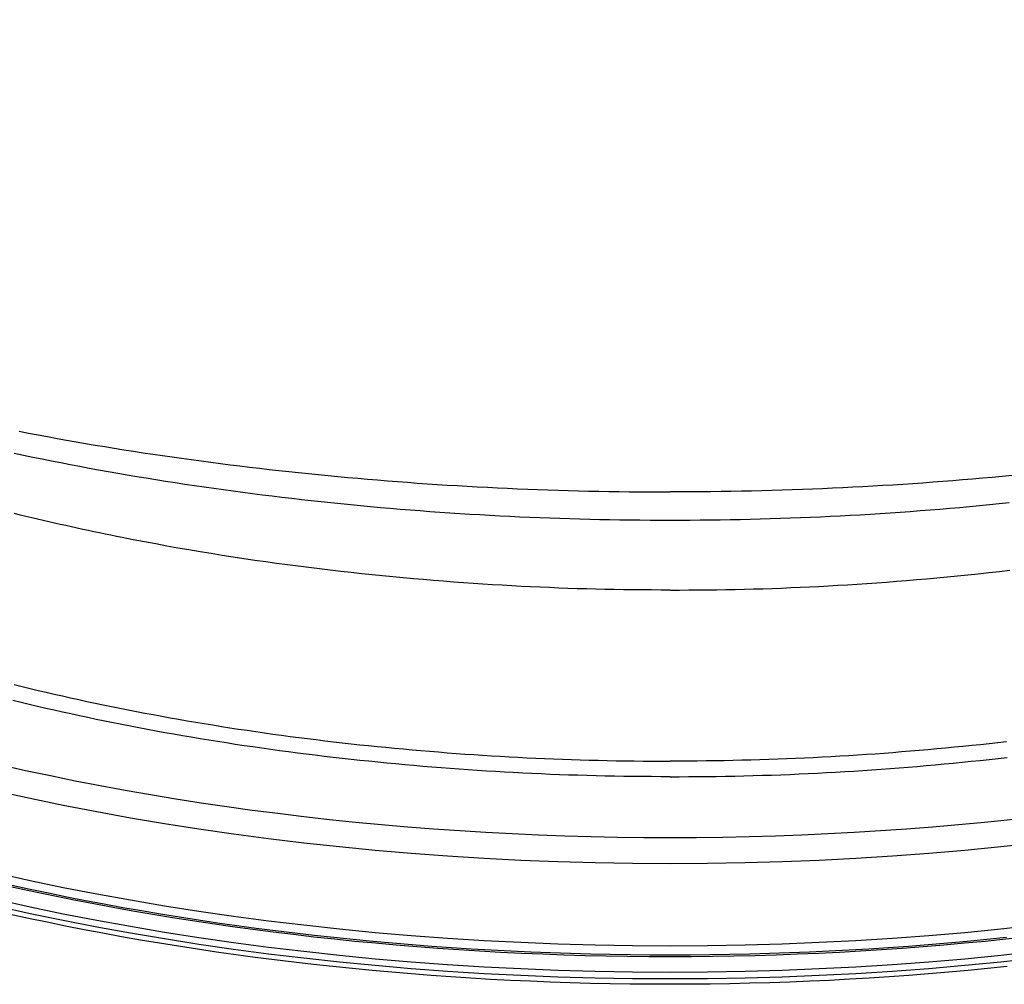
# Model space of a CAD drawing. Units: millimetres. Extents: x 0 to 59400, y 0 to 21000.
# Drawn here: x 13883 to 14143, y 3345 to 3599 of the extents above; entities that cross this region are included whole.
import ezdxf

# ---------------------------------------------------------------- set-up
doc = ezdxf.new("R2010")
doc.units = ezdxf.units.MM
doc.header["$LTSCALE"] = 15
doc.layers.add('P001', color=131, linetype='Continuous')

msp = doc.modelspace()

# ---------------------------------------------------------------- linework, layer by layer
at = {"layer": 'P001'}
for p, q in [((13883.29, 3490.46), (13885.78, 3489.98)), ((13885.78, 3489.98), (13888.28, 3489.51)), ((13888.28, 3489.51), (13890.77, 3489.05)), ((13890.77, 3489.05), (13893.27, 3488.59)), ((13893.27, 3488.59), (13895.78, 3488.14)), ((13895.78, 3488.14), (13898.28, 3487.7)), ((13898.28, 3487.7), (13900.79, 3487.27)), ((13900.79, 3487.27), (13903.31, 3486.84)), ((13903.31, 3486.84), (13905.82, 3486.43)), ((13905.82, 3486.43), (13908.34, 3486.01)), ((13884.42, 3484.09), (13881.97, 3484.61)), ((13886.87, 3483.59), (13884.42, 3484.09)), ((13889.34, 3483.09), (13886.87, 3483.59)), ((13908.34, 3486.01), (13910.87, 3485.61)), ((13910.87, 3485.61), (13913.4, 3485.21)), ((13913.4, 3485.21), (13915.93, 3484.82)), ((13915.93, 3484.82), (13918.46, 3484.44)), ((13918.46, 3484.44), (13921, 3484.07)), ((13921, 3484.07), (13923.54, 3483.7)), ((13923.54, 3483.7), (13926.08, 3483.34)), ((13891.81, 3482.59), (13889.34, 3483.09)), ((13894.28, 3482.11), (13891.81, 3482.59)), ((13896.76, 3481.63), (13894.28, 3482.11)), ((13899.25, 3481.16), (13896.76, 3481.63)), ((13901.74, 3480.7), (13899.25, 3481.16)), ((13926.08, 3483.34), (13928.63, 3482.99)), ((13928.63, 3482.99), (13931.18, 3482.64)), ((13931.18, 3482.64), (13933.73, 3482.3)), ((13933.73, 3482.3), (13936.29, 3481.97)), ((13936.29, 3481.97), (13938.85, 3481.65)), ((13938.85, 3481.65), (13941.41, 3481.33)), ((13941.41, 3481.33), (13943.98, 3481.02)), ((13943.98, 3481.02), (13946.55, 3480.72)), ((13904.23, 3480.24), (13901.74, 3480.7)), ((13906.73, 3479.79), (13904.23, 3480.24)), ((13909.24, 3479.35), (13906.73, 3479.79)), ((13911.75, 3478.92), (13909.24, 3479.35)), ((13914.26, 3478.49), (13911.75, 3478.92)), ((13916.78, 3478.08), (13914.26, 3478.49)), ((13946.55, 3480.72), (13949.12, 3480.42)), ((13949.12, 3480.42), (13951.7, 3480.13)), ((13951.7, 3480.13), (13954.28, 3479.85)), ((13954.28, 3479.85), (13956.86, 3479.58)), ((13956.86, 3479.58), (13959.45, 3479.31)), ((13959.45, 3479.31), (13962.04, 3479.05)), ((13962.04, 3479.05), (13964.63, 3478.8)), ((13964.63, 3478.8), (13967.22, 3478.55)), ((13967.22, 3478.55), (13969.82, 3478.31)), ((14142.08, 3478.55), (14139.48, 3478.31)), ((14144.67, 3478.8), (14142.08, 3478.55)), ((13919.3, 3477.66), (13916.78, 3478.08)), ((13921.83, 3477.26), (13919.3, 3477.66)), ((13924.36, 3476.87), (13921.83, 3477.26)), ((13926.9, 3476.48), (13924.36, 3476.87)), ((13929.44, 3476.1), (13926.9, 3476.48)), ((13931.98, 3475.73), (13929.44, 3476.1)), ((13969.82, 3478.31), (13972.43, 3478.08)), ((13972.43, 3478.08), (13975.03, 3477.85)), ((13975.03, 3477.85), (13977.64, 3477.64)), ((13977.64, 3477.64), (13980.25, 3477.42)), ((13980.25, 3477.42), (13982.87, 3477.22)), ((13982.87, 3477.22), (13985.49, 3477.02)), ((13985.49, 3477.02), (13988.11, 3476.83)), ((13988.11, 3476.83), (13990.74, 3476.65)), ((13990.74, 3476.65), (13993.37, 3476.48)), ((13993.37, 3476.48), (13996, 3476.31)), ((13996, 3476.31), (13998.63, 3476.15)), ((13998.63, 3476.15), (14001.27, 3475.99)), ((14001.27, 3475.99), (14003.91, 3475.85)), ((14003.91, 3475.85), (14006.56, 3475.71)), ((14105.39, 3475.85), (14102.74, 3475.71)), ((14108.03, 3475.99), (14105.39, 3475.85)), ((14110.67, 3476.15), (14108.03, 3475.99)), ((14113.3, 3476.31), (14110.67, 3476.15)), ((14115.94, 3476.48), (14113.3, 3476.31)), ((14118.57, 3476.65), (14115.94, 3476.48)), ((14121.19, 3476.83), (14118.57, 3476.65)), ((14123.81, 3477.02), (14121.19, 3476.83)), ((14126.43, 3477.22), (14123.81, 3477.02)), ((14129.05, 3477.42), (14126.43, 3477.22)), ((14131.66, 3477.64), (14129.05, 3477.42)), ((14134.27, 3477.85), (14131.66, 3477.64)), ((14136.88, 3478.08), (14134.27, 3477.85)), ((14139.48, 3478.31), (14136.88, 3478.08)), ((13934.53, 3475.36), (13931.98, 3475.73)), ((13937.08, 3475.01), (13934.53, 3475.36)), ((13939.63, 3474.66), (13937.08, 3475.01)), ((13942.19, 3474.32), (13939.63, 3474.66)), ((13944.76, 3473.98), (13942.19, 3474.32)), ((13947.32, 3473.66), (13944.76, 3473.98)), ((13949.89, 3473.34), (13947.32, 3473.66)), ((13952.47, 3473.03), (13949.89, 3473.34)), ((14006.56, 3475.71), (14009.21, 3475.57)), ((14009.21, 3475.57), (14011.86, 3475.45)), ((14011.86, 3475.45), (14014.52, 3475.33)), ((14014.52, 3475.33), (14017.17, 3475.22)), ((14017.17, 3475.22), (14019.84, 3475.12)), ((14019.84, 3475.12), (14022.5, 3475.03)), ((14022.5, 3475.03), (14025.17, 3474.94)), ((14025.17, 3474.94), (14027.84, 3474.86)), ((14027.84, 3474.86), (14030.52, 3474.79)), ((14030.52, 3474.79), (14033.2, 3474.73)), ((14033.2, 3474.73), (14035.88, 3474.67)), ((14035.88, 3474.67), (14038.56, 3474.62)), ((14038.56, 3474.62), (14041.24, 3474.58)), ((14041.24, 3474.58), (14043.92, 3474.55)), ((14043.92, 3474.55), (14046.6, 3474.53)), ((14046.6, 3474.53), (14049.29, 3474.51)), ((14049.29, 3474.51), (14051.97, 3474.5)), ((14051.97, 3474.5), (14054.65, 3474.49)), ((14057.33, 3474.5), (14054.65, 3474.49)), ((14060.02, 3474.51), (14057.33, 3474.5)), ((14062.7, 3474.53), (14060.02, 3474.51)), ((14065.38, 3474.55), (14062.7, 3474.53)), ((14068.06, 3474.58), (14065.38, 3474.55)), ((14070.74, 3474.62), (14068.06, 3474.58)), ((14073.42, 3474.67), (14070.74, 3474.62)), ((14076.1, 3474.73), (14073.42, 3474.67)), ((14078.78, 3474.79), (14076.1, 3474.73)), ((14081.46, 3474.86), (14078.78, 3474.79)), ((14084.13, 3474.94), (14081.46, 3474.86)), ((14086.8, 3475.03), (14084.13, 3474.94)), ((14089.47, 3475.12), (14086.8, 3475.03)), ((14092.13, 3475.22), (14089.47, 3475.12)), ((14094.79, 3475.33), (14092.13, 3475.22)), ((14097.44, 3475.45), (14094.79, 3475.33)), ((14100.09, 3475.57), (14097.44, 3475.45)), ((14102.74, 3475.71), (14100.09, 3475.57)), ((13955.05, 3472.72), (13952.47, 3473.03)), ((13957.63, 3472.43), (13955.05, 3472.72)), ((13960.21, 3472.14), (13957.63, 3472.43)), ((13962.8, 3471.86), (13960.21, 3472.14)), ((13965.39, 3471.59), (13962.8, 3471.86)), ((13967.99, 3471.32), (13965.39, 3471.59)), ((13970.58, 3471.07), (13967.99, 3471.32)), ((13973.18, 3470.82), (13970.58, 3471.07)), ((13975.79, 3470.57), (13973.18, 3470.82)), ((14136.11, 3470.82), (14133.51, 3470.57)), ((14138.71, 3471.06), (14136.11, 3470.82)), ((14141.3, 3471.32), (14138.71, 3471.06)), ((14143.89, 3471.59), (14141.3, 3471.32)), ((13883.6, 3468.42), (13882.1, 3468.79)), ((13885.1, 3468.06), (13883.6, 3468.42)), ((13886.6, 3467.7), (13885.1, 3468.06)), ((13978.39, 3470.34), (13975.79, 3470.57)), ((13981, 3470.11), (13978.39, 3470.34)), ((13983.61, 3469.9), (13981, 3470.11)), ((13986.22, 3469.69), (13983.61, 3469.9)), ((13988.83, 3469.48), (13986.22, 3469.69)), ((13991.45, 3469.29), (13988.83, 3469.48)), ((13994.06, 3469.1), (13991.45, 3469.29)), ((13996.68, 3468.92), (13994.06, 3469.1)), ((13999.3, 3468.75), (13996.68, 3468.92)), ((14001.92, 3468.58), (13999.3, 3468.75)), ((14004.55, 3468.43), (14001.92, 3468.58)), ((14007.18, 3468.28), (14004.55, 3468.43)), ((14009.8, 3468.14), (14007.18, 3468.28)), ((14012.43, 3468.01), (14009.8, 3468.14)), ((14015.07, 3467.89), (14012.43, 3468.01)), ((14096.84, 3468), (14094.21, 3467.88)), ((14099.47, 3468.14), (14096.84, 3468)), ((14102.1, 3468.28), (14099.47, 3468.14)), ((14104.73, 3468.42), (14102.1, 3468.28)), ((14107.36, 3468.58), (14104.73, 3468.42)), ((14109.98, 3468.74), (14107.36, 3468.58)), ((14112.61, 3468.92), (14109.98, 3468.74)), ((14115.23, 3469.1), (14112.61, 3468.92)), ((14117.85, 3469.28), (14115.23, 3469.1)), ((14120.46, 3469.48), (14117.85, 3469.28)), ((14123.08, 3469.68), (14120.46, 3469.48)), ((14125.69, 3469.89), (14123.08, 3469.68)), ((14128.3, 3470.11), (14125.69, 3469.89)), ((14130.9, 3470.34), (14128.3, 3470.11)), ((14133.51, 3470.57), (14130.9, 3470.34)), ((13888.09, 3467.34), (13886.6, 3467.7)), ((13889.59, 3466.99), (13888.09, 3467.34)), ((13891.09, 3466.64), (13889.59, 3466.99)), ((13892.58, 3466.3), (13891.09, 3466.64)), ((13894.07, 3465.96), (13892.58, 3466.3)), ((13895.56, 3465.62), (13894.07, 3465.96)), ((13897.05, 3465.29), (13895.56, 3465.62)), ((14017.7, 3467.77), (14015.07, 3467.89)), ((14020.34, 3467.66), (14017.7, 3467.77)), ((14022.97, 3467.56), (14020.34, 3467.66)), ((14025.61, 3467.47), (14022.97, 3467.56)), ((14028.25, 3467.39), (14025.61, 3467.47)), ((14030.89, 3467.31), (14028.25, 3467.39)), ((14033.53, 3467.25), (14030.89, 3467.31)), ((14036.17, 3467.19), (14033.53, 3467.25)), ((14038.81, 3467.14), (14036.17, 3467.19)), ((14041.45, 3467.09), (14038.81, 3467.14)), ((14044.09, 3467.06), (14041.45, 3467.09)), ((14046.73, 3467.03), (14044.09, 3467.06)), ((14049.37, 3467.01), (14046.73, 3467.03)), ((14052.01, 3467), (14049.37, 3467.01)), ((14054.65, 3466.99), (14052.01, 3467)), ((14057.29, 3467), (14054.65, 3466.99)), ((14059.93, 3467.01), (14057.29, 3467)), ((14062.57, 3467.03), (14059.93, 3467.01)), ((14065.21, 3467.05), (14062.57, 3467.03)), ((14067.85, 3467.09), (14065.21, 3467.05)), ((14070.49, 3467.13), (14067.85, 3467.09)), ((14073.13, 3467.18), (14070.49, 3467.13)), ((14075.77, 3467.24), (14073.13, 3467.18)), ((14078.4, 3467.31), (14075.77, 3467.24)), ((14081.04, 3467.38), (14078.4, 3467.31)), ((14083.68, 3467.46), (14081.04, 3467.38)), ((14086.31, 3467.56), (14083.68, 3467.46)), ((14088.95, 3467.66), (14086.31, 3467.56)), ((14091.58, 3467.76), (14088.95, 3467.66)), ((14094.21, 3467.88), (14091.58, 3467.76)), ((13898.54, 3464.97), (13897.05, 3465.29)), ((13900.03, 3464.64), (13898.54, 3464.97)), ((13901.52, 3464.32), (13900.03, 3464.64)), ((13903, 3464.01), (13901.52, 3464.32)), ((13904.49, 3463.7), (13903, 3464.01)), ((13905.97, 3463.39), (13904.49, 3463.7)), ((13907.45, 3463.08), (13905.97, 3463.39)), ((13908.93, 3462.78), (13907.45, 3463.08)), ((13910.41, 3462.49), (13908.93, 3462.78)), ((13913.36, 3461.91), (13910.41, 3462.49)), ((13916.3, 3461.34), (13913.36, 3461.91)), ((13919.24, 3460.79), (13916.3, 3461.34)), ((13922.17, 3460.26), (13919.24, 3460.79)), ((13925.09, 3459.73), (13922.17, 3460.26)), ((13928.01, 3459.23), (13925.09, 3459.73)), ((13930.92, 3458.74), (13928.01, 3459.23)), ((13933.82, 3458.26), (13930.92, 3458.74)), ((13936.72, 3457.79), (13933.82, 3458.26)), ((13939.6, 3457.34), (13936.72, 3457.79)), ((13942.48, 3456.9), (13939.6, 3457.34)), ((13945.35, 3456.48), (13942.48, 3456.9)), ((13948.21, 3456.07), (13945.35, 3456.48)), ((13951.07, 3455.67), (13948.21, 3456.07)), ((13953.91, 3455.29), (13951.07, 3455.67)), ((13956.74, 3454.92), (13953.91, 3455.29)), ((13959.57, 3454.56), (13956.74, 3454.92)), ((13962.38, 3454.21), (13959.57, 3454.56)), ((13965.18, 3453.88), (13962.38, 3454.21)), ((13967.96, 3453.56), (13965.18, 3453.88)), ((13970.74, 3453.25), (13967.96, 3453.56)), ((13973.5, 3452.95), (13970.74, 3453.25)), ((13976.25, 3452.66), (13973.5, 3452.95)), ((13978.98, 3452.39), (13976.25, 3452.66)), ((14130.32, 3452.39), (14133.06, 3452.66)), ((14133.06, 3452.66), (14135.8, 3452.95)), ((14135.8, 3452.95), (14138.56, 3453.25)), ((14138.56, 3453.25), (14141.34, 3453.56)), ((14141.34, 3453.56), (14144.13, 3453.88)), ((13981.7, 3452.12), (13978.98, 3452.39)), ((13984.4, 3451.87), (13981.7, 3452.12)), ((13987.09, 3451.63), (13984.4, 3451.87)), ((13989.76, 3451.4), (13987.09, 3451.63)), ((13992.41, 3451.18), (13989.76, 3451.4)), ((13995.04, 3450.97), (13992.41, 3451.18)), ((13997.66, 3450.77), (13995.04, 3450.97)), ((14000.26, 3450.58), (13997.66, 3450.77)), ((14002.84, 3450.4), (14000.26, 3450.58)), ((14005.4, 3450.23), (14002.84, 3450.4)), ((14007.94, 3450.07), (14005.4, 3450.23)), ((14010.46, 3449.91), (14007.94, 3450.07)), ((14012.97, 3449.77), (14010.46, 3449.91)), ((14096.33, 3449.77), (14098.84, 3449.91)), ((14098.84, 3449.91), (14101.36, 3450.07)), ((14101.36, 3450.07), (14103.91, 3450.23)), ((14103.91, 3450.23), (14106.46, 3450.4)), ((14106.46, 3450.4), (14109.04, 3450.58)), ((14109.04, 3450.58), (14111.64, 3450.77)), ((14111.64, 3450.77), (14114.26, 3450.97)), ((14114.26, 3450.97), (14116.89, 3451.18)), ((14116.89, 3451.18), (14119.55, 3451.4)), ((14119.55, 3451.4), (14122.22, 3451.63)), ((14122.22, 3451.63), (14124.9, 3451.87)), ((14124.9, 3451.87), (14127.6, 3452.12)), ((14127.6, 3452.12), (14130.32, 3452.39)), ((14015.46, 3449.64), (14012.97, 3449.77)), ((14017.95, 3449.52), (14015.46, 3449.64)), ((14020.42, 3449.4), (14017.95, 3449.52)), ((14022.88, 3449.3), (14020.42, 3449.4)), ((14025.33, 3449.2), (14022.88, 3449.3)), ((14027.78, 3449.11), (14025.33, 3449.2)), ((14030.22, 3449.03), (14027.78, 3449.11)), ((14032.65, 3448.96), (14030.22, 3449.03)), ((14035.09, 3448.9), (14032.65, 3448.96)), ((14037.52, 3448.84), (14035.09, 3448.9)), ((14039.95, 3448.8), (14037.52, 3448.84)), ((14042.39, 3448.76), (14039.95, 3448.8)), ((14044.83, 3448.72), (14042.39, 3448.76)), ((14047.27, 3448.7), (14044.83, 3448.72)), ((14049.72, 3448.68), (14047.27, 3448.7)), ((14052.18, 3448.67), (14049.72, 3448.68)), ((14054.65, 3448.67), (14052.18, 3448.67)), ((14054.65, 3448.67), (14057.12, 3448.67)), ((14057.12, 3448.67), (14059.58, 3448.68)), ((14059.58, 3448.68), (14062.03, 3448.7)), ((14062.03, 3448.7), (14064.47, 3448.72)), ((14064.47, 3448.72), (14066.91, 3448.76)), ((14066.91, 3448.76), (14069.35, 3448.8)), ((14069.35, 3448.8), (14071.78, 3448.84)), ((14071.78, 3448.84), (14074.21, 3448.9)), ((14074.21, 3448.9), (14076.65, 3448.96)), ((14076.65, 3448.96), (14079.09, 3449.03)), ((14079.09, 3449.03), (14081.53, 3449.11)), ((14081.53, 3449.11), (14083.97, 3449.2)), ((14083.97, 3449.2), (14086.42, 3449.3)), ((14086.42, 3449.3), (14088.89, 3449.4)), ((14088.89, 3449.4), (14091.36, 3449.52)), ((14091.36, 3449.52), (14093.84, 3449.64)), ((14093.84, 3449.64), (14096.33, 3449.77)), ((13881.96, 3423.79), (13884.06, 3423.28)), ((13884.06, 3423.28), (13886.17, 3422.77)), ((13886.17, 3422.77), (13888.29, 3422.26)), ((13888.29, 3422.26), (13890.41, 3421.77)), ((13890.41, 3421.77), (13892.54, 3421.28)), ((13883.79, 3419.08), (13881.63, 3419.6)), ((13885.97, 3418.56), (13883.79, 3419.08)), ((13892.54, 3421.28), (13894.68, 3420.79)), ((13894.68, 3420.79), (13896.82, 3420.31)), ((13896.82, 3420.31), (13898.97, 3419.84)), ((13898.97, 3419.84), (13901.12, 3419.37)), ((13901.12, 3419.37), (13903.29, 3418.91)), ((13903.29, 3418.91), (13905.46, 3418.46)), ((13888.15, 3418.04), (13885.97, 3418.56)), ((13890.33, 3417.53), (13888.15, 3418.04)), ((13892.53, 3417.03), (13890.33, 3417.53)), ((13894.73, 3416.54), (13892.53, 3417.03)), ((13896.94, 3416.05), (13894.73, 3416.54)), ((13905.46, 3418.46), (13907.63, 3418.01)), ((13907.63, 3418.01), (13909.81, 3417.57)), ((13909.81, 3417.57), (13912, 3417.14)), ((13912, 3417.14), (13914.2, 3416.71)), ((13914.2, 3416.71), (13916.41, 3416.29)), ((13916.41, 3416.29), (13918.62, 3415.87)), ((13899.15, 3415.57), (13896.94, 3416.05)), ((13901.37, 3415.09), (13899.15, 3415.57)), ((13903.6, 3414.62), (13901.37, 3415.09)), ((13905.84, 3414.16), (13903.6, 3414.62)), ((13908.08, 3413.71), (13905.84, 3414.16)), ((13910.33, 3413.26), (13908.08, 3413.71)), ((13918.62, 3415.87), (13920.83, 3415.46)), ((13920.83, 3415.46), (13923.06, 3415.06)), ((13923.06, 3415.06), (13925.29, 3414.67)), ((13925.29, 3414.67), (13927.53, 3414.28)), ((13927.53, 3414.28), (13929.77, 3413.89)), ((13929.77, 3413.89), (13932.03, 3413.52)), ((13912.59, 3412.82), (13910.33, 3413.26)), ((13914.85, 3412.38), (13912.59, 3412.82)), ((13917.13, 3411.95), (13914.85, 3412.38)), ((13919.41, 3411.53), (13917.13, 3411.95)), ((13921.69, 3411.12), (13919.41, 3411.53)), ((13923.99, 3410.71), (13921.69, 3411.12)), ((13932.03, 3413.52), (13934.28, 3413.15)), ((13934.28, 3413.15), (13936.54, 3412.79)), ((13936.54, 3412.79), (13938.79, 3412.43)), ((13938.79, 3412.43), (13941.06, 3412.09)), ((13941.06, 3412.09), (13943.32, 3411.75)), ((13943.32, 3411.75), (13945.59, 3411.41)), ((13945.59, 3411.41), (13947.85, 3411.09)), ((13947.85, 3411.09), (13950.12, 3410.77)), ((13926.29, 3410.31), (13923.99, 3410.71)), ((13928.6, 3409.91), (13926.29, 3410.31)), ((13930.91, 3409.52), (13928.6, 3409.91)), ((13933.23, 3409.14), (13930.91, 3409.52)), ((13935.55, 3408.77), (13933.23, 3409.14)), ((13937.88, 3408.41), (13935.55, 3408.77)), ((13940.2, 3408.05), (13937.88, 3408.41)), ((13950.12, 3410.77), (13952.4, 3410.46)), ((13952.4, 3410.46), (13954.67, 3410.16)), ((13954.67, 3410.16), (13956.95, 3409.86)), ((13956.95, 3409.86), (13959.23, 3409.57)), ((13959.23, 3409.57), (13961.51, 3409.29)), ((13961.51, 3409.29), (13963.8, 3409.01)), ((13963.8, 3409.01), (13966.08, 3408.74)), ((13966.08, 3408.74), (13968.37, 3408.48)), ((13968.37, 3408.48), (13970.66, 3408.22)), ((14140.93, 3408.48), (14138.64, 3408.22)), ((14143.22, 3408.74), (14140.93, 3408.48)), ((13942.53, 3407.7), (13940.2, 3408.05)), ((13944.86, 3407.36), (13942.53, 3407.7)), ((13947.19, 3407.03), (13944.86, 3407.36)), ((13949.53, 3406.7), (13947.19, 3407.03)), ((13951.87, 3406.38), (13949.53, 3406.7)), ((13954.21, 3406.07), (13951.87, 3406.38)), ((13956.55, 3405.76), (13954.21, 3406.07)), ((13970.66, 3408.22), (13972.96, 3407.97)), ((13972.96, 3407.97), (13975.25, 3407.73)), ((13975.25, 3407.73), (13977.55, 3407.5)), ((13977.55, 3407.5), (13979.85, 3407.27)), ((13979.85, 3407.27), (13982.15, 3407.05)), ((13982.15, 3407.05), (13984.46, 3406.83)), ((13984.46, 3406.83), (13986.76, 3406.62)), ((13986.76, 3406.62), (13989.07, 3406.42)), ((13989.07, 3406.42), (13991.38, 3406.23)), ((13991.38, 3406.23), (13993.7, 3406.04)), ((13993.7, 3406.04), (13996.01, 3405.86)), ((13996.01, 3405.86), (13998.33, 3405.68)), ((14113.29, 3405.86), (14110.97, 3405.68)), ((14115.6, 3406.04), (14113.29, 3405.86)), ((14117.92, 3406.23), (14115.6, 3406.04)), ((14120.23, 3406.42), (14117.92, 3406.23)), ((14122.54, 3406.62), (14120.23, 3406.42)), ((14124.84, 3406.83), (14122.54, 3406.62)), ((14127.15, 3407.05), (14124.84, 3406.83)), ((14129.45, 3407.27), (14127.15, 3407.05)), ((14131.75, 3407.5), (14129.45, 3407.27)), ((14134.05, 3407.73), (14131.75, 3407.5)), ((14136.34, 3407.97), (14134.05, 3407.73)), ((14138.64, 3408.22), (14136.34, 3407.97)), ((13958.9, 3405.47), (13956.55, 3405.76)), ((13961.24, 3405.18), (13958.9, 3405.47)), ((13963.59, 3404.89), (13961.24, 3405.18)), ((13965.95, 3404.62), (13963.59, 3404.89)), ((13968.3, 3404.35), (13965.95, 3404.62)), ((13970.66, 3404.09), (13968.3, 3404.35)), ((13973.02, 3403.83), (13970.66, 3404.09)), ((13975.38, 3403.59), (13973.02, 3403.83)), ((13977.74, 3403.35), (13975.38, 3403.59)), ((13980.11, 3403.12), (13977.74, 3403.35)), ((13998.33, 3405.68), (14000.65, 3405.51)), ((14000.65, 3405.51), (14002.97, 3405.35)), ((14002.97, 3405.35), (14005.3, 3405.2)), ((14005.3, 3405.2), (14007.62, 3405.05)), ((14007.62, 3405.05), (14009.95, 3404.91)), ((14009.95, 3404.91), (14012.28, 3404.78)), ((14012.28, 3404.78), (14014.62, 3404.65)), ((14014.62, 3404.65), (14016.95, 3404.53)), ((14016.95, 3404.53), (14019.29, 3404.42)), ((14019.29, 3404.42), (14021.63, 3404.32)), ((14021.63, 3404.32), (14023.97, 3404.22)), ((14023.97, 3404.22), (14026.32, 3404.13)), ((14026.32, 3404.13), (14028.67, 3404.05)), ((14028.67, 3404.05), (14031.02, 3403.98)), ((14031.02, 3403.98), (14033.37, 3403.91)), ((14033.37, 3403.91), (14035.73, 3403.85)), ((14035.73, 3403.85), (14038.08, 3403.8)), ((14038.08, 3403.8), (14040.44, 3403.75)), ((14040.44, 3403.75), (14042.81, 3403.72)), ((14042.81, 3403.72), (14045.17, 3403.69)), ((14045.17, 3403.69), (14047.54, 3403.66)), ((14047.54, 3403.66), (14049.91, 3403.65)), ((14049.91, 3403.65), (14052.28, 3403.64)), ((14052.28, 3403.64), (14054.65, 3403.63)), ((14057.02, 3403.64), (14054.65, 3403.63)), ((14059.4, 3403.65), (14057.02, 3403.64)), ((14061.76, 3403.66), (14059.4, 3403.65)), ((14064.13, 3403.69), (14061.76, 3403.66)), ((14066.5, 3403.72), (14064.13, 3403.69)), ((14068.86, 3403.75), (14066.5, 3403.72)), ((14071.22, 3403.8), (14068.86, 3403.75)), ((14073.58, 3403.85), (14071.22, 3403.8)), ((14075.93, 3403.91), (14073.58, 3403.85)), ((14078.28, 3403.98), (14075.93, 3403.91)), ((14080.64, 3404.05), (14078.28, 3403.98)), ((14082.98, 3404.13), (14080.64, 3404.05)), ((14085.33, 3404.22), (14082.98, 3404.13)), ((14087.67, 3404.32), (14085.33, 3404.22)), ((14090.01, 3404.42), (14087.67, 3404.32)), ((14092.35, 3404.53), (14090.01, 3404.42)), ((14094.69, 3404.65), (14092.35, 3404.53)), ((14097.02, 3404.78), (14094.69, 3404.65)), ((14099.35, 3404.91), (14097.02, 3404.78)), ((14101.68, 3405.05), (14099.35, 3404.91)), ((14104.01, 3405.2), (14101.68, 3405.05)), ((14106.33, 3405.35), (14104.01, 3405.2)), ((14108.65, 3405.51), (14106.33, 3405.35)), ((14110.97, 3405.68), (14108.65, 3405.51)), ((14129.19, 3403.12), (14131.56, 3403.35)), ((14131.56, 3403.35), (14133.92, 3403.59)), ((14133.92, 3403.59), (14136.29, 3403.83)), ((14136.29, 3403.83), (14138.64, 3404.09)), ((14138.64, 3404.09), (14141, 3404.35)), ((14141, 3404.35), (14143.36, 3404.62)), ((13982.48, 3402.89), (13980.11, 3403.12)), ((13984.85, 3402.67), (13982.48, 3402.89)), ((13987.22, 3402.46), (13984.85, 3402.67)), ((13989.6, 3402.26), (13987.22, 3402.46)), ((13991.98, 3402.06), (13989.6, 3402.26)), ((13994.36, 3401.87), (13991.98, 3402.06)), ((13996.74, 3401.69), (13994.36, 3401.87)), ((13999.12, 3401.51), (13996.74, 3401.69)), ((14001.51, 3401.34), (13999.12, 3401.51)), ((14003.9, 3401.18), (14001.51, 3401.34)), ((14006.29, 3401.03), (14003.9, 3401.18)), ((14008.69, 3400.88), (14006.29, 3401.03)), ((14011.08, 3400.74), (14008.69, 3400.88)), ((14013.48, 3400.61), (14011.08, 3400.74)), ((14095.82, 3400.61), (14098.22, 3400.74)), ((14098.22, 3400.74), (14100.62, 3400.88)), ((14100.62, 3400.88), (14103.01, 3401.03)), ((14103.01, 3401.03), (14105.4, 3401.18)), ((14105.4, 3401.18), (14107.79, 3401.34)), ((14107.79, 3401.34), (14110.18, 3401.51)), ((14110.18, 3401.51), (14112.56, 3401.69)), ((14112.56, 3401.69), (14114.95, 3401.87)), ((14114.95, 3401.87), (14117.33, 3402.06)), ((14117.33, 3402.06), (14119.7, 3402.26)), ((14119.7, 3402.26), (14122.08, 3402.46)), ((14122.08, 3402.46), (14124.45, 3402.67)), ((14124.45, 3402.67), (14126.82, 3402.89)), ((14126.82, 3402.89), (14129.19, 3403.12)), ((14015.88, 3400.48), (14013.48, 3400.61)), ((14018.29, 3400.36), (14015.88, 3400.48)), ((14020.69, 3400.25), (14018.29, 3400.36)), ((14023.1, 3400.15), (14020.69, 3400.25)), ((14025.51, 3400.06), (14023.1, 3400.15)), ((14027.93, 3399.97), (14025.51, 3400.06)), ((14030.35, 3399.9), (14027.93, 3399.97)), ((14032.77, 3399.83), (14030.35, 3399.9)), ((14035.19, 3399.76), (14032.77, 3399.83)), ((14037.61, 3399.71), (14035.19, 3399.76)), ((14040.04, 3399.66), (14037.61, 3399.71)), ((14042.47, 3399.62), (14040.04, 3399.66)), ((14044.9, 3399.59), (14042.47, 3399.62)), ((14047.33, 3399.57), (14044.9, 3399.59)), ((14049.77, 3399.55), (14047.33, 3399.57)), ((14052.21, 3399.54), (14049.77, 3399.55)), ((14054.65, 3399.54), (14052.21, 3399.54)), ((14054.65, 3399.54), (14057.09, 3399.54)), ((14057.09, 3399.54), (14059.53, 3399.55)), ((14059.53, 3399.55), (14061.97, 3399.57)), ((14061.97, 3399.57), (14064.4, 3399.59)), ((14064.4, 3399.59), (14066.83, 3399.62)), ((14066.83, 3399.62), (14069.26, 3399.66)), ((14069.26, 3399.66), (14071.69, 3399.71)), ((14071.69, 3399.71), (14074.11, 3399.76)), ((14074.11, 3399.76), (14076.54, 3399.83)), ((14076.54, 3399.83), (14078.96, 3399.9)), ((14078.96, 3399.9), (14081.37, 3399.97)), ((14081.37, 3399.97), (14083.79, 3400.06)), ((14083.79, 3400.06), (14086.2, 3400.15)), ((14086.2, 3400.15), (14088.61, 3400.25)), ((14088.61, 3400.25), (14091.01, 3400.36)), ((14091.01, 3400.36), (14093.42, 3400.48)), ((14093.42, 3400.48), (14095.82, 3400.61)), ((13886.16, 3369.86), (13881.34, 3370.91)), ((13891, 3368.84), (13886.16, 3369.86)), ((13895.86, 3367.85), (13891, 3368.84)), ((13900.75, 3366.88), (13895.86, 3367.85)), ((13905.66, 3365.95), (13900.75, 3366.88)), ((13910.59, 3365.06), (13905.66, 3365.95)), ((13915.55, 3364.19), (13910.59, 3365.06)), ((13885.79, 3362.23), (13880.97, 3363.28)), ((13890.64, 3361.21), (13885.79, 3362.23)), ((13920.52, 3363.35), (13915.55, 3364.19)), ((13925.52, 3362.54), (13920.52, 3363.35)), ((13930.53, 3361.76), (13925.52, 3362.54)), ((13935.56, 3361.02), (13930.53, 3361.76)), ((13895.51, 3360.22), (13890.64, 3361.21)), ((13900.41, 3359.26), (13895.51, 3360.22)), ((13905.33, 3358.32), (13900.41, 3359.26)), ((13940.61, 3360.3), (13935.56, 3361.02)), ((13945.68, 3359.62), (13940.61, 3360.3)), ((13950.76, 3358.97), (13945.68, 3359.62)), ((13910.27, 3357.42), (13905.33, 3358.32)), ((13915.23, 3356.55), (13910.27, 3357.42)), ((13920.22, 3355.71), (13915.23, 3356.55)), ((13955.86, 3358.34), (13950.76, 3358.97)), ((13960.98, 3357.75), (13955.86, 3358.34)), ((13966.1, 3357.2), (13960.98, 3357.75)), ((13971.24, 3356.67), (13966.1, 3357.2)), ((13976.4, 3356.17), (13971.24, 3356.67)), ((14138.06, 3356.67), (14132.9, 3356.17)), ((14143.2, 3357.19), (14138.06, 3356.67)), ((13925.23, 3354.9), (13920.22, 3355.71)), ((13930.25, 3354.12), (13925.23, 3354.9)), ((13935.29, 3353.38), (13930.25, 3354.12)), ((13981.56, 3355.71), (13976.4, 3356.17)), ((13986.74, 3355.27), (13981.56, 3355.71)), ((13991.92, 3354.87), (13986.74, 3355.27)), ((13997.12, 3354.5), (13991.92, 3354.87)), ((14002.32, 3354.17), (13997.12, 3354.5)), ((14007.53, 3353.86), (14002.32, 3354.17)), ((14106.98, 3354.17), (14101.77, 3353.86)), ((14112.18, 3354.51), (14106.98, 3354.17)), ((14117.38, 3354.87), (14112.18, 3354.51)), ((14122.56, 3355.27), (14117.38, 3354.87)), ((14127.74, 3355.71), (14122.56, 3355.27)), ((14132.9, 3356.17), (14127.74, 3355.71)), ((13940.35, 3352.66), (13935.29, 3353.38)), ((13945.43, 3351.97), (13940.35, 3352.66)), ((13950.53, 3351.32), (13945.43, 3351.97)), ((14012.75, 3353.59), (14007.53, 3353.86)), ((14017.97, 3353.35), (14012.75, 3353.59)), ((14023.2, 3353.14), (14017.97, 3353.35)), ((14028.44, 3352.96), (14023.2, 3353.14)), ((14033.67, 3352.81), (14028.44, 3352.96)), ((14038.92, 3352.7), (14033.67, 3352.81)), ((14044.16, 3352.62), (14038.92, 3352.7)), ((14049.4, 3352.57), (14044.16, 3352.62)), ((14054.65, 3352.56), (14049.4, 3352.57)), ((14059.9, 3352.57), (14054.65, 3352.56)), ((14065.14, 3352.62), (14059.9, 3352.57)), ((14070.39, 3352.7), (14065.14, 3352.62)), ((14075.63, 3352.82), (14070.39, 3352.7)), ((14080.86, 3352.96), (14075.63, 3352.82)), ((14086.1, 3353.14), (14080.86, 3352.96)), ((14091.33, 3353.35), (14086.1, 3353.14)), ((14096.55, 3353.59), (14091.33, 3353.35)), ((14101.77, 3353.86), (14096.55, 3353.59)), ((13955.64, 3350.7), (13950.53, 3351.32)), ((13960.76, 3350.11), (13955.64, 3350.7)), ((13965.9, 3349.55), (13960.76, 3350.11)), ((13971.05, 3349.02), (13965.9, 3349.55)), ((13976.22, 3348.52), (13971.05, 3349.02)), ((14138.25, 3349.02), (14133.09, 3348.52)), ((14143.4, 3349.54), (14138.25, 3349.02)), ((13981.39, 3348.05), (13976.22, 3348.52)), ((13986.58, 3347.62), (13981.39, 3348.05)), ((13991.78, 3347.22), (13986.58, 3347.62)), ((13996.98, 3346.85), (13991.78, 3347.22)), ((14002.2, 3346.51), (13996.98, 3346.85)), ((14007.42, 3346.2), (14002.2, 3346.51)), ((14012.65, 3345.93), (14007.42, 3346.2)), ((14101.88, 3346.21), (14096.65, 3345.93)), ((14107.1, 3346.51), (14101.88, 3346.21)), ((14112.32, 3346.85), (14107.1, 3346.51)), ((14117.53, 3347.22), (14112.32, 3346.85)), ((14122.72, 3347.62), (14117.53, 3347.22)), ((14127.91, 3348.05), (14122.72, 3347.62)), ((14133.09, 3348.52), (14127.91, 3348.05)), ((14017.89, 3345.69), (14012.65, 3345.93)), ((14023.13, 3345.48), (14017.89, 3345.69)), ((14028.38, 3345.3), (14023.13, 3345.48)), ((14033.63, 3345.15), (14028.38, 3345.3)), ((14038.88, 3345.04), (14033.63, 3345.15)), ((14044.13, 3344.96), (14038.88, 3345.04)), ((14049.39, 3344.91), (14044.13, 3344.96)), ((14054.65, 3344.9), (14049.39, 3344.91)), ((14059.91, 3344.91), (14054.65, 3344.9)), ((14065.17, 3344.96), (14059.91, 3344.91)), ((14070.42, 3345.04), (14065.17, 3344.96)), ((14075.68, 3345.16), (14070.42, 3345.04)), ((14080.93, 3345.3), (14075.68, 3345.16)), ((14086.17, 3345.48), (14080.93, 3345.3)), ((14091.41, 3345.69), (14086.17, 3345.48)), ((14096.65, 3345.93), (14091.41, 3345.69))]:
    msp.add_line(p, q, dxfattribs=at)
for centre, major_axis, start_param, end_param in [((14054.65, 3596.04), (425, 0), 3.128637, 6.296141), ((14054.65, 3591.71), (-430, 0), 0.15708, 2.984513), ((14054.65, 3570.06), (430, 0), 3.298672, 6.126106), ((14054.65, 3563.13), (-430, 0), 0.15708, 2.984513), ((14054.65, 3561.39), (430, 0), 3.298672, 6.126106), ((14054.65, 3565.72), (427, 0), 3.882842, 5.541936)]:
    msp.add_ellipse(centre, major_axis=major_axis, ratio=0.5, start_param=start_param, end_param=end_param, dxfattribs=at)

doc.saveas('drawing.dxf')
